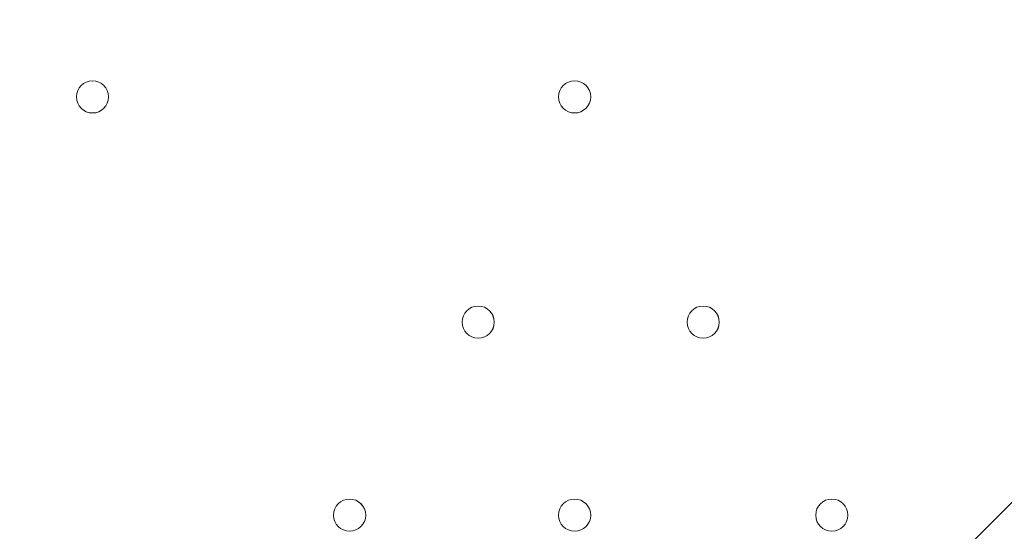
# Model space of a CAD drawing. Units: millimetres. Extents: x -4959 to 12323, y -10997 to 1480.
# Drawn here: x 6680 to 6874, y -5771 to -5670 of the extents above; entities that cross this region are included whole.
import ezdxf

# ---------------------------------------------------------------- set-up
doc = ezdxf.new("R2010")
doc.units = ezdxf.units.MM
doc.header["$MEASUREMENT"] = 0
doc.layers.add('Work Layer', color=7, linetype='Continuous', lineweight=0)

# ---------------------------------------------------------------- blocks, each defined once
blk = doc.blocks.new('Block_1')
at = {"layer": 'Work Layer', "color": 253, "lineweight": 9}
blk.add_line((5727.41, -6913.71), (10659.09, -1982.02), dxfattribs=at)

msp = doc.modelspace()

# ---------------------------------------------------------------- linework, layer by layer
at = {"layer": 'Work Layer', "color": 1, "lineweight": 9}
msp.add_open_spline([(11167.88, -3893.8), (11167.88, -3892.01), (11167.75, -3890.26), (11167.74, -3888.47), (11165.88, -2869.57), (10752.26, -1872.99), (10031.55, -1152.49), (9309.63, -430.65), (8309.45, -16.66), (7287.5, -16.66), (7240.47, -16.66), (7192.79, -17.52), (7145.83, -19.26), (6695.18, -35.81), (6269.61, -230.74), (5962.69, -561.14), (5831.39, -702.5), (5726.57, -863.72), (5650.84, -1037.21), (5454.72, -1131.6), (5282.33, -1267.42), (5144.92, -1433.28), (4844.42, -953.39), (4311.32, -634.04), (3703.36, -634.04), (3703.36, -634.04), (3457.59, -634.04), (3457.59, -634.04), (3145.75, -260.12), (2676.52, -22.07), (2151.57, -22.07), (2151.57, -22.07), (-1421.86, -22.07), (-1421.86, -22.07), (-2360.75, -22.07), (-3121.86, -783.17), (-3121.86, -1722.07), (-3121.86, -1722.07), (-3121.86, -2091.91), (-3121.86, -2091.91), (-3121.86, -2904.62), (-2551.43, -3583.7), (-1789.21, -3751.67), (-1853.69, -3798.33), (-1915.29, -3848.72), (-1973.59, -3902.67), (-1973.59, -3902.67), (-2078.31, -3902.67), (-2078.31, -3902.67), (-2906.73, -3902.67), (-3578.3, -4574.24), (-3578.3, -5402.67), (-3578.3, -5402.67), (-3578.3, -6377.39), (-3578.3, -6377.39), (-3578.3, -6662.38), (-3498.81, -6928.81), (-3360.81, -7155.71), (-3360.81, -7155.71), (-3360.81, -8301.78), (-3360.81, -8301.78), (-3360.81, -8745.96), (-3167.6, -9144.87), (-2860.82, -9419.52), (-2860.82, -9419.52), (-2860.82, -9996.77), (-2860.82, -9996.77), (-2860.82, -10549.05), (-2413.1, -10996.78), (-1860.82, -10996.78), (-1860.82, -10996.78), (-1275.03, -10996.78), (-1275.03, -10996.78), (-722.75, -10996.78), (-275.02, -10549.05), (-275.02, -9996.77), (-275.02, -9996.77), (-275.02, -9419.52), (-275.02, -9419.52), (31.76, -9144.87), (224.96, -8745.96), (224.96, -8301.78), (224.96, -8301.78), (224.96, -8194.33), (224.96, -8194.33), (519.05, -8764.07), (1112.99, -9153.86), (1798.36, -9153.86), (1798.36, -9153.86), (3846.23, -9153.86), (3846.23, -9153.86), (4555.96, -9153.86), (5167.79, -8735.96), (5449.94, -8132.96), (5683.34, -8047.82), (5892.41, -7911.68), (6063.51, -7737.93), (6134.02, -7702.89), (6201.7, -7663.06), (6266.1, -7618.7), (6313.09, -7606.18), (6359.14, -7591.36), (6404.41, -7574.9), (6625.66, -7693.92), (6876.63, -7765.82), (7144.66, -7775.86), (7192.03, -7777.61), (7240.33, -7778.54), (7288.22, -7778.54), (8309.76, -7778.54), (9309.7, -7364.51), (10031.48, -6642.73), (10752.26, -5922.16), (11165.88, -4925.58), (11167.74, -3906.67), (11167.75, -3904.89), (11167.88, -3903.13), (11167.88, -3901.35), (11167.88, -3900.09), (11167.84, -3898.83), (11167.84, -3897.57), (11167.84, -3896.32), (11167.88, -3895.06), (11167.88, -3893.8)], degree=3, knots=[0, 0, 0, 0, 1, 1, 1, 2, 2, 2, 3, 3, 3, 4, 4, 4, 5, 5, 5, 6, 6, 6, 7, 7, 7, 8, 8, 8, 9, 9, 9, 10, 10, 10, 11, 11, 11, 12, 12, 12, 13, 13, 13, 14, 14, 14, 15, 15, 15, 16, 16, 16, 17, 17, 17, 18, 18, 18, 19, 19, 19, 20, 20, 20, 21, 21, 21, 22, 22, 22, 23, 23, 23, 24, 24, 24, 25, 25, 25, 26, 26, 26, 27, 27, 27, 28, 28, 28, 29, 29, 29, 30, 30, 30, 31, 31, 31, 32, 32, 32, 33, 33, 33, 34, 34, 34, 35, 35, 35, 36, 36, 36, 37, 37, 37, 38, 38, 38, 39, 39, 39, 40, 40, 40, 41, 41, 41, 41], dxfattribs=at)
at = {"layer": 'Work Layer', "color": 7, "lineweight": 9}
for points in [[(6691.04, -5685.24), (6691.04, -5687), (6692.46, -5688.42), (6694.21, -5688.42), (6695.97, -5688.42), (6697.39, -5687), (6697.39, -5685.24), (6697.39, -5683.49), (6695.97, -5682.07), (6694.21, -5682.07), (6692.46, -5682.07), (6691.04, -5683.49), (6691.04, -5685.24)], [(6697.39, -5685.24), (6697.39, -5683.49), (6695.97, -5682.07), (6694.21, -5682.07), (6692.46, -5682.07), (6691.04, -5683.49), (6691.04, -5685.24), (6691.04, -5687), (6692.46, -5688.42), (6694.21, -5688.42), (6695.97, -5688.42), (6697.39, -5687), (6697.39, -5685.24)], [(6697.39, -5685.24), (6697.39, -5683.49), (6695.97, -5682.07), (6694.21, -5682.07), (6692.46, -5682.07), (6691.04, -5683.49), (6691.04, -5685.24), (6691.04, -5687), (6692.46, -5688.42), (6694.21, -5688.42), (6695.97, -5688.42), (6697.39, -5687), (6697.39, -5685.24)], [(6786.29, -5685.24), (6786.29, -5687), (6787.71, -5688.42), (6789.46, -5688.42), (6791.21, -5688.42), (6792.64, -5687), (6792.64, -5685.24), (6792.64, -5683.49), (6791.21, -5682.07), (6789.46, -5682.07), (6787.71, -5682.07), (6786.29, -5683.49), (6786.29, -5685.24)], [(6792.64, -5685.24), (6792.64, -5683.49), (6791.22, -5682.07), (6789.46, -5682.07), (6787.71, -5682.07), (6786.29, -5683.49), (6786.29, -5685.24), (6786.29, -5687), (6787.71, -5688.42), (6789.46, -5688.42), (6791.21, -5688.42), (6792.64, -5687), (6792.64, -5685.24)], [(6792.64, -5685.24), (6792.64, -5683.49), (6791.22, -5682.07), (6789.46, -5682.07), (6787.71, -5682.07), (6786.29, -5683.49), (6786.29, -5685.24), (6786.29, -5687), (6787.71, -5688.42), (6789.46, -5688.42), (6791.21, -5688.42), (6792.64, -5687), (6792.64, -5685.24)], [(6767.23, -5729.69), (6767.23, -5731.45), (6768.66, -5732.87), (6770.41, -5732.87), (6772.16, -5732.87), (6773.58, -5731.45), (6773.58, -5729.69), (6773.58, -5727.94), (6772.16, -5726.52), (6770.41, -5726.52), (6768.66, -5726.52), (6767.23, -5727.94), (6767.23, -5729.69)], [(6773.59, -5729.69), (6773.59, -5727.94), (6772.16, -5726.52), (6770.41, -5726.52), (6768.66, -5726.52), (6767.24, -5727.94), (6767.23, -5729.69), (6767.23, -5731.45), (6768.66, -5732.87), (6770.41, -5732.87), (6772.16, -5732.87), (6773.58, -5731.45), (6773.59, -5729.69)], [(6773.59, -5729.69), (6773.59, -5727.94), (6772.16, -5726.52), (6770.41, -5726.52), (6768.66, -5726.52), (6767.24, -5727.94), (6767.23, -5729.69), (6767.23, -5731.45), (6768.66, -5732.87), (6770.41, -5732.87), (6772.16, -5732.87), (6773.58, -5731.45), (6773.59, -5729.69)], [(6811.68, -5729.69), (6811.68, -5731.45), (6813.11, -5732.87), (6814.86, -5732.87), (6816.61, -5732.87), (6818.03, -5731.45), (6818.03, -5729.69), (6818.03, -5727.94), (6816.61, -5726.52), (6814.86, -5726.52), (6813.11, -5726.52), (6811.68, -5727.94), (6811.68, -5729.69)], [(6818.04, -5729.69), (6818.04, -5727.94), (6816.62, -5726.52), (6814.86, -5726.52), (6813.11, -5726.52), (6811.69, -5727.94), (6811.68, -5729.69), (6811.68, -5731.45), (6813.11, -5732.87), (6814.86, -5732.87), (6816.61, -5732.87), (6818.03, -5731.45), (6818.04, -5729.69)], [(6818.04, -5729.69), (6818.04, -5727.94), (6816.62, -5726.52), (6814.86, -5726.52), (6813.11, -5726.52), (6811.69, -5727.94), (6811.68, -5729.69), (6811.68, -5731.45), (6813.11, -5732.87), (6814.86, -5732.87), (6816.61, -5732.87), (6818.03, -5731.45), (6818.04, -5729.69)], [(6741.84, -5767.79), (6741.84, -5769.55), (6743.26, -5770.97), (6745.01, -5770.97), (6746.76, -5770.97), (6748.18, -5769.55), (6748.18, -5767.79), (6748.18, -5766.04), (6746.76, -5764.62), (6745.01, -5764.62), (6743.26, -5764.62), (6741.84, -5766.04), (6741.84, -5767.79)], [(6748.19, -5767.79), (6748.19, -5766.04), (6746.77, -5764.62), (6745.01, -5764.62), (6743.26, -5764.62), (6741.84, -5766.04), (6741.84, -5767.79), (6741.84, -5769.55), (6743.26, -5770.97), (6745.01, -5770.97), (6746.76, -5770.97), (6748.18, -5769.55), (6748.19, -5767.79)], [(6748.19, -5767.79), (6748.19, -5766.04), (6746.77, -5764.62), (6745.01, -5764.62), (6743.26, -5764.62), (6741.84, -5766.04), (6741.84, -5767.79), (6741.84, -5769.55), (6743.26, -5770.97), (6745.01, -5770.97), (6746.76, -5770.97), (6748.18, -5769.55), (6748.19, -5767.79)], [(6786.29, -5767.79), (6786.29, -5769.55), (6787.71, -5770.97), (6789.46, -5770.97), (6791.21, -5770.97), (6792.64, -5769.55), (6792.64, -5767.79), (6792.64, -5766.04), (6791.21, -5764.62), (6789.46, -5764.62), (6787.71, -5764.62), (6786.29, -5766.04), (6786.29, -5767.79)], [(6792.64, -5767.79), (6792.64, -5766.04), (6791.22, -5764.62), (6789.46, -5764.62), (6787.71, -5764.62), (6786.29, -5766.04), (6786.29, -5767.79), (6786.29, -5769.55), (6787.71, -5770.97), (6789.46, -5770.97), (6791.21, -5770.97), (6792.64, -5769.55), (6792.64, -5767.79)], [(6792.64, -5767.79), (6792.64, -5766.04), (6791.22, -5764.62), (6789.46, -5764.62), (6787.71, -5764.62), (6786.29, -5766.04), (6786.29, -5767.79), (6786.29, -5769.55), (6787.71, -5770.97), (6789.46, -5770.97), (6791.21, -5770.97), (6792.64, -5769.55), (6792.64, -5767.79)], [(6837.09, -5767.79), (6837.09, -5769.55), (6838.51, -5770.97), (6840.26, -5770.97), (6842.01, -5770.97), (6843.44, -5769.55), (6843.44, -5767.79), (6843.44, -5766.04), (6842.01, -5764.62), (6840.26, -5764.62), (6838.51, -5764.62), (6837.09, -5766.04), (6837.09, -5767.79)], [(6843.44, -5767.79), (6843.44, -5766.04), (6842.02, -5764.62), (6840.26, -5764.62), (6838.51, -5764.62), (6837.09, -5766.04), (6837.09, -5767.79), (6837.09, -5769.55), (6838.51, -5770.97), (6840.26, -5770.97), (6842.01, -5770.97), (6843.44, -5769.55), (6843.44, -5767.79)], [(6843.44, -5767.79), (6843.44, -5766.04), (6842.02, -5764.62), (6840.26, -5764.62), (6838.51, -5764.62), (6837.09, -5766.04), (6837.09, -5767.79), (6837.09, -5769.55), (6838.51, -5770.97), (6840.26, -5770.97), (6842.01, -5770.97), (6843.44, -5769.55), (6843.44, -5767.79)]]:
    msp.add_open_spline(points, degree=3, knots=[0, 0, 0, 0, 1, 1, 1, 2, 2, 2, 3, 3, 3, 4, 4, 4, 4], dxfattribs=at)

# ---------------------------------------------------------------- block references
at = {"layer": 'Work Layer'}
msp.add_blockref('Block_1', (0, 0), dxfattribs=at)

doc.saveas('drawing.dxf')
